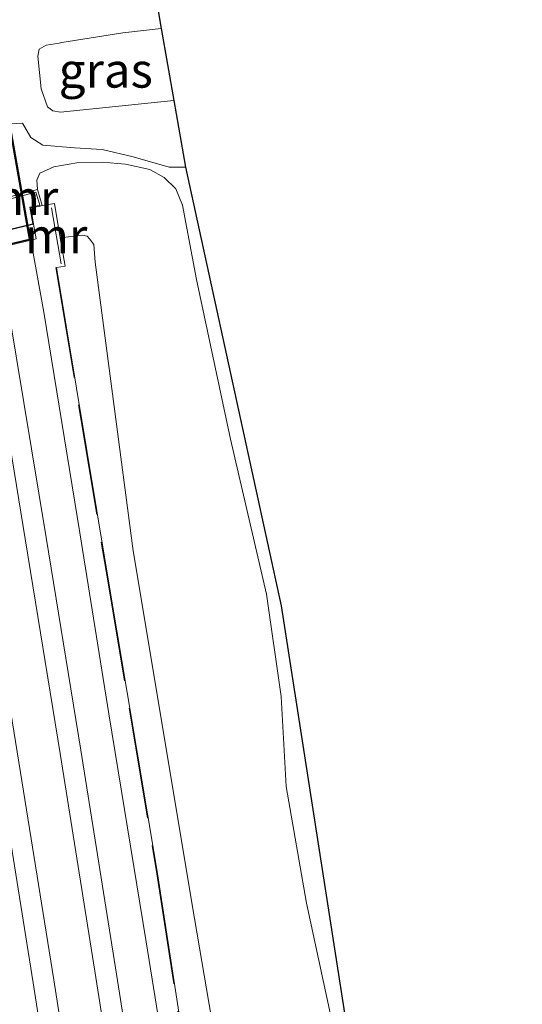
# Model space of a CAD drawing. Units: metres. Extents: x 106938 to 109171, y 399998 to 406251.
# Drawn here: x 109022 to 109058, y 401234 to 401305 of the extents above; entities that cross this region are included whole.
import ezdxf
from ezdxf.enums import TextEntityAlignment as Align

# ---------------------------------------------------------------- set-up
doc = ezdxf.new("R2010")
doc.units = ezdxf.units.M
doc.linetypes.add('IE-TERREINAFSCHEIDING', pattern=[10, 8, -2])
for name, color, linetype, lineweight in [('B-ME-GW-KRUINLIJN-L-B1', 93, 'Continuous', 18), ('B-ME-GW-TEENLIJN-L-B1', 93, 'Continuous', 18), ('B-ME-IE-GRASLAND-GV-B6', 93, 'Continuous', 18), ('B-ME-IE-TERREINAFSCHEIDING-RASTERHEKWERK-L-B1', 8, 'IE-TERREINAFSCHEIDING', 18), ('B-ME-MW-MUUR-GV-B6', 8, 'IE-TERREINAFSCHEIDING-KUNSTMATIG', 18), ('B-ME-MW-MUUR-L-B1', 8, 'IE-TERREINAFSCHEIDING-KUNSTMATIG', 18), ('B-ME-SB-SPOOR-GV-B6', 253, 'Continuous', 18), ('B-ME-SB-SPOOR-GV-B7', 253, 'Continuous', 18), ('B-ME-SB-SPOOR-L-B1', 253, 'Continuous', 18), ('B-ME-VH-VERH_SOORT-BETON-OVERIG-GV-B6', 8, 'IE-TERREINAFSCHEIDING-NATUURLIJK-HOUTWAL', 18)]:
    doc.layers.add(name, color=color, linetype=linetype, lineweight=lineweight)
doc.layers.add('B-ME-KG-KADASTRAAL-OPNAMEDTMGRENS-L-B1', color=10, linetype='Continuous')
doc.layers.add('B-ME-KW-TUNNEL-GV-B7', color=10, linetype='Continuous')
doc.styles.add('NLCS-ISO', font='NLCS-ISO.TTF')
doc.linetypes.add('IE-TERREINAFSCHEIDING-KUNSTMATIG', pattern='A,4,[82,NLCS.SHX,S=0.75,R=90,X=0,Y=0],4,-2', length=10)
doc.linetypes.add('IE-TERREINAFSCHEIDING-NATUURLIJK-HOUTWAL', pattern='A,7,-1.5,[67,NLCS.SHX,S=0.75,R=45,X=0,Y=0],-1.5,7,-1.5,[70,NLCS.SHX,S=0.75,R=0,X=0,Y=0],-1.5', length=20)

msp = doc.modelspace()

# ---------------------------------------------------------------- linework, layer by layer
at = {"layer": 'B-ME-GW-KRUINLIJN-L-B1'}
for points in [[(109032.104, 401303.903, 6.423), (109029.33, 401303.574, 6.441), (109024.95, 401302.893, 6.476)], [(109033.007, 401298.707, 6.414), (109024.861, 401297.879, 6.414), (109024.312, 401297.985, 6.41), (109023.924, 401298.251, 6.406), (109023.481, 401299.551, 6.382), (109023.222, 401301.902, 6.386), (109023.337, 401302.414, 6.441), (109023.831, 401302.697, 6.464), (109024.76, 401302.846, 6.468), (109024.95, 401302.893, 6.476)], [(109024.841, 401288.843, 7.143), (109026.44, 401289.047, 8.099), (109026.781, 401288.97, 8.106), (109026.951, 401288.77, 8.142), (109027.254, 401288.362, 8.169), (109027.364, 401287.101, 8.22), (109030.081, 401266.349, 8.392), (109034.49, 401239.896, 7.68), (109037.629, 401221.504, 7.555), (109040.528, 401201.643, 7.688), (109042.532, 401187.682, 7.774), (109045.441, 401168.428, 7.704), (109046.835, 401160.679, 7.907), (109047.409, 401159.17, 7.872), (109047.957, 401158.258, 7.801), (109048.477, 401157.622, 7.77)]]:
    msp.add_polyline3d(points, dxfattribs=at)
at = {"layer": 'B-ME-GW-TEENLIJN-L-B1'}
for points in [[(109013.262, 401296.623, 5.181), (109022.12, 401297.08, 5.194)], [(109033.843, 401293.919, 3.708), (109032.681, 401293.935, 3.818), (109030.085, 401294.662, 4.26), (109027.859, 401295.199, 4.737), (109025.86, 401295.308, 5.038), (109023.595, 401295.513, 5.147), (109022.733, 401296.065, 5.143), (109022.12, 401297.08, 5.194)], [(109023.199, 401292.318, 4.997), (109023.154, 401292.989, 5.128), (109023.368, 401293.496, 5.136), (109024.383, 401293.949, 5.132), (109026.043, 401294.239, 5.018), (109027.883, 401294.291, 4.721), (109029.532, 401294.135, 4.272), (109031.276, 401293.761, 3.928), (109032.308, 401293.17, 3.806), (109033.15, 401292.372, 3.689), (109033.64, 401291.204, 3.591), (109034.641, 401285.854, 3.509), (109037.077, 401274.376, 3.392), (109039.676, 401263.219, 3.337), (109040.729, 401255.868, 3.325), (109041.082, 401249.391, 3.423), (109042.55, 401241.015, 3.447), (109045.202, 401228.664, 3.325)]]:
    msp.add_polyline3d(points, dxfattribs=at)
at = {"layer": 'B-ME-IE-GRASLAND-GV-B6'}
for points in [[(109031.557, 401307.039, 4.543), (109032.104, 401303.903, 6.423), (109029.33, 401303.574, 6.441), (109024.95, 401302.893, 6.476), (109024.76, 401302.846, 6.468), (109023.831, 401302.697, 6.464), (109023.337, 401302.414, 6.441), (109023.222, 401301.902, 6.386), (109023.481, 401299.551, 6.382), (109023.924, 401298.251, 6.406), (109024.312, 401297.985, 6.41), (109024.861, 401297.879, 6.414), (109033.007, 401298.707, 6.414), (109033.843, 401293.919, 3.708), (109032.681, 401293.935, 3.818), (109030.085, 401294.662, 4.26), (109027.859, 401295.199, 4.737), (109025.86, 401295.308, 5.038), (109023.595, 401295.513, 5.147), (109022.733, 401296.065, 5.143), (109022.12, 401297.08, 5.194), (109013.262, 401296.623, 5.181)], [(109032.104, 401303.903, 6.423), (109033.007, 401298.707, 6.414), (109024.861, 401297.879, 6.414), (109024.312, 401297.985, 6.41), (109023.924, 401298.251, 6.406), (109023.481, 401299.551, 6.382), (109023.222, 401301.902, 6.386), (109023.337, 401302.414, 6.441), (109023.831, 401302.697, 6.464), (109024.76, 401302.846, 6.468), (109024.95, 401302.893, 6.476), (109029.33, 401303.574, 6.441), (109032.104, 401303.903, 6.423)], [(109013.262, 401296.623, 5.181), (109022.12, 401297.08, 5.194), (109022.733, 401296.065, 5.143), (109023.595, 401295.513, 5.147), (109025.86, 401295.308, 5.038), (109027.859, 401295.199, 4.737), (109030.085, 401294.662, 4.26), (109032.681, 401293.935, 3.818), (109033.843, 401293.919, 3.708), (109040.714, 401262.386, 3.292), (109046.619, 401224.47, 3.235)], [(109045.202, 401228.664, 3.325), (109042.55, 401241.015, 3.447), (109041.082, 401249.391, 3.423), (109040.729, 401255.868, 3.325), (109039.676, 401263.219, 3.337), (109037.077, 401274.376, 3.392), (109034.641, 401285.854, 3.509), (109033.64, 401291.204, 3.591), (109033.15, 401292.372, 3.689), (109032.308, 401293.17, 3.806), (109031.276, 401293.761, 3.928), (109029.532, 401294.135, 4.272), (109027.883, 401294.291, 4.721), (109026.043, 401294.239, 5.018), (109024.383, 401293.949, 5.132), (109023.368, 401293.496, 5.136), (109023.154, 401292.989, 5.128), (109023.199, 401292.318, 4.997), (109020.387, 401291.572, 4.987)], [(109037.629, 401221.504, 7.555), (109034.49, 401239.896, 7.68), (109030.081, 401266.349, 8.392), (109027.364, 401287.101, 8.22), (109027.254, 401288.362, 8.169), (109026.951, 401288.77, 8.142), (109026.781, 401288.97, 8.106), (109026.44, 401289.047, 8.099), (109024.841, 401288.843, 7.143), (109024.419, 401291.311, 5.402), (109023.542, 401291.17, 5.759), (109023.199, 401292.318, 4.997), (109023.154, 401292.989, 5.128), (109023.368, 401293.496, 5.136), (109024.383, 401293.949, 5.132), (109026.043, 401294.239, 5.018), (109027.883, 401294.291, 4.721), (109029.532, 401294.135, 4.272), (109031.276, 401293.761, 3.928), (109032.308, 401293.17, 3.806), (109033.15, 401292.372, 3.689), (109033.64, 401291.204, 3.591), (109034.641, 401285.854, 3.509), (109037.077, 401274.376, 3.392), (109039.676, 401263.219, 3.337), (109040.729, 401255.868, 3.325), (109041.082, 401249.391, 3.423), (109042.55, 401241.015, 3.447), (109045.202, 401228.664, 3.325)], [(109034.416, 401226.322, 7.683), (109031.833, 401243.13, 7.828), (109028.189, 401264.886, 8.333), (109024.585, 401286.711, 8.349), (109025.189, 401286.809, 8.177), (109024.841, 401288.843, 7.143), (109026.44, 401289.047, 8.099), (109026.781, 401288.97, 8.106), (109026.951, 401288.77, 8.142), (109027.254, 401288.362, 8.169), (109027.364, 401287.101, 8.22), (109030.081, 401266.349, 8.392), (109034.49, 401239.896, 7.68), (109037.629, 401221.504, 7.555)]]:
    msp.add_polyline3d(points, dxfattribs=at)
at = {"layer": 'B-ME-IE-TERREINAFSCHEIDING-RASTERHEKWERK-L-B1'}
for points in [[(108958.659, 401274.537, 4.535), (109004.589, 401285.485, 5.687), (109010.43, 401286.878, 5.735), (109022.873, 401289.853, 5.569), (109022.66, 401291.037, 5.782), (109023.339, 401291.162, 5.759)], [(109024.536, 401286.703, 8.349), (109028.14, 401264.878, 8.333), (109031.784, 401243.122, 7.828), (109034.367, 401226.314, 7.683), (109037.369, 401206.338, 7.836), (109039.707, 401190.681, 7.828), (109042.446, 401171.932, 7.985), (109044.896, 401154.859, 7.82), (109044.903, 401154.811, 8.208), (109045.671, 401148.552, 8.124), (109045.679, 401148.501, 7.781), (109047.962, 401133.398, 7.971), (109050.555, 401113.926, 8.041), (109053.544, 401091.727, 8.165)]]:
    msp.add_polyline3d(points, dxfattribs=at)
at = {"layer": 'B-ME-KG-KADASTRAAL-OPNAMEDTMGRENS-L-B1'}
msp.add_polyline3d([(109016.358, 401394.36, 4.838), (109019.284, 401377.554, 5.239), (109019.602, 401375.724, 5.253), (109021.245, 401366.283, 5.476), (109021.58, 401364.36, 5.364), (109021.921, 401362.402, 5.325), (109022.642, 401358.257, 5.19), (109022.87, 401356.948, 5.144), (109023.588, 401352.82, 4.946), (109024.377, 401352.432, 4.924), (109023.82, 401351.488, 4.889), (109024.593, 401347.048, 4.743), (109026.891, 401333.846, 4.281), (109031.557, 401307.039, 4.543), (109032.104, 401303.903, 6.423), (109033.007, 401298.707, 6.414), (109033.843, 401293.919, 3.708), (109040.714, 401262.386, 3.292), (109046.619, 401224.47, 3.235), (109052.465, 401186.929, 3.178), (109056.386, 401158.865, 3.553), (109058.05, 401146.952, 4.286)], dxfattribs=at)
at = {"layer": 'B-ME-KW-TUNNEL-GV-B7'}
msp.add_polyline3d([(108994.527, 401383.767, -3.164), (109005.428, 401386.321, -3.121), (109022.678, 401288.719, -3.376), (109011.785, 401286.113, -3.209), (108994.527, 401383.767, -3.164)], dxfattribs=at)
at = {"layer": 'B-ME-MW-MUUR-GV-B6'}
for points in [[(109023.199, 401292.318, 4.997), (109023.542, 401291.17, 5.759), (109023.398, 401291.127, 5.759), (109023.097, 401292.136, 5.849), (109020.422, 401291.425, 6.044), (109020.387, 401291.572, 4.987), (109023.199, 401292.318, 4.997)], [(109034.024, 401219.587, -1.795), (109031.01, 401238.223, -1.92), (109028.323, 401254.62, -1.961), (109026.244, 401267.635, -2.049), (109023.653, 401283.487, -2.149), (109022.735, 401288.681, -2.131), (109023.117, 401288.778, 5.221), (109022.93, 401289.815, 5.569), (109022.718, 401290.997, 5.782), (109023.398, 401291.127, 5.759), (109023.542, 401291.17, 5.759), (109024.419, 401291.311, 5.402), (109024.841, 401288.843, 7.143), (109025.189, 401286.809, 8.177), (109024.585, 401286.711, 8.349), (109028.189, 401264.886, 8.333), (109031.833, 401243.13, 7.828), (109034.416, 401226.322, 7.683)], [(109010.442, 401286.829, 5.735), (109022.93, 401289.815, 5.569), (109023.117, 401288.778, 5.221), (109022.735, 401288.681, -2.131), (109011.745, 401286.052, -2.133)]]:
    msp.add_polyline3d(points, dxfattribs=at)
at = {"layer": 'B-ME-MW-MUUR-L-B1'}
msp.add_line((109024.21, 401290.999, 10.475), (109024.9, 401286.979, 10.427), dxfattribs=at)
at = {"layer": 'B-ME-SB-SPOOR-GV-B6'}
msp.add_polyline3d([(109033.431, 401146.376, -1.293), (109031.586, 401159.524, -1.4), (109029.017, 401177.281, -1.599), (109026.28, 401195.415, -1.806), (109022.918, 401217.612, -1.795), (109019.904, 401236.248, -1.92), (109017.217, 401252.645, -1.961), (109015.138, 401265.66, -2.049), (109012.547, 401281.512, -2.149), (109011.745, 401286.052, -2.133), (109022.735, 401288.681, -2.131), (109023.653, 401283.487, -2.149), (109026.244, 401267.635, -2.049), (109028.323, 401254.62, -1.961), (109031.01, 401238.223, -1.92), (109034.024, 401219.587, -1.795), (109037.386, 401197.39, -1.806), (109040.123, 401179.256, -1.599), (109042.692, 401161.499, -1.4), (109044.537, 401148.351, -1.293)], dxfattribs=at)
at = {"layer": 'B-ME-SB-SPOOR-GV-B7'}
msp.add_polyline3d([(108994.584, 401383.729, -1.797), (109005.388, 401386.261, -1.795), (109022.621, 401288.756, -2.131), (109011.825, 401286.174, -2.133), (108994.584, 401383.729, -1.797)], dxfattribs=at)
at = {"layer": 'B-ME-SB-SPOOR-L-B1'}
for points in [[(109020.35, 401288.111, -2.712), (109021.18, 401283.372, -2.658), (109023.824, 401267.305, -2.617), (109026.318, 401251.999, -2.495), (109028.82, 401236.353, -2.514), (109031.25, 401220.842, -2.37), (109033.064, 401209.054, -2.259), (109035.749, 401191.44, -2.115), (109038.301, 401174.363, -2.012), (109040.781, 401157.267, -1.835), (109043.401, 401138.686, -1.617), (109045.686, 401122.227, -1.437), (109047.848, 401106.573, -1.245), (109049.534, 401094.07, -1.079), (109049.998, 401090.843, -1.012)], [(109018.889, 401287.761, -2.819), (109019.702, 401283.121, -2.658), (109022.344, 401267.063, -2.617), (109024.838, 401251.76, -2.495), (109027.339, 401236.119, -2.514), (109029.768, 401220.612, -2.37), (109031.582, 401208.827, -2.259), (109034.266, 401191.216, -2.115), (109036.817, 401174.144, -2.012), (109039.296, 401157.054, -1.835), (109041.916, 401138.478, -1.617), (109044.2, 401122.021, -1.437), (109046.362, 401106.37, -1.245), (109048.048, 401093.87, -1.079), (109048.471, 401090.462, -1.18)], [(109014.476, 401286.705, -2.772), (109015.252, 401282.273, -2.612), (109017.895, 401266.215, -2.571), (109020.388, 401250.913, -2.449), (109022.89, 401235.271, -2.468), (109025.319, 401219.765, -2.324), (109027.132, 401207.98, -2.213), (109029.817, 401190.368, -2.069), (109032.368, 401173.296, -1.966), (109034.847, 401156.206, -1.789), (109037.467, 401137.63, -1.571), (109039.751, 401121.173, -1.391), (109041.913, 401105.522, -1.199), (109043.599, 401093.022, -1.033), (109044.062, 401089.363, -0.977)], [(109015.939, 401287.055, -2.665), (109016.731, 401282.524, -2.612), (109019.375, 401266.458, -2.571), (109021.869, 401251.152, -2.449), (109024.371, 401235.506, -2.468), (109026.801, 401219.995, -2.324), (109028.615, 401208.207, -2.213), (109031.3, 401190.592, -2.069), (109033.852, 401173.515, -1.966), (109036.332, 401156.419, -1.789), (109038.952, 401137.838, -1.571), (109041.237, 401121.379, -1.391), (109043.399, 401105.725, -1.199), (109045.085, 401093.222, -1.033), (109045.568, 401089.738, -0.96)]]:
    msp.add_polyline3d(points, dxfattribs=at)
at = {"layer": 'B-ME-VH-VERH_SOORT-BETON-OVERIG-GV-B6'}
msp.add_polyline3d([(108957.05, 401275.543, 4.474), (108956.862, 401276.106, 4.46), (108959.774, 401276.85, 4.488), (108981.598, 401282.055, 5.15), (109005.638, 401287.679, 5.692), (109020.457, 401291.28, 6.044), (109020.422, 401291.425, 6.044), (109023.097, 401292.136, 5.849), (109023.398, 401291.127, 5.759), (109022.718, 401290.997, 5.782), (109022.93, 401289.815, 5.569), (109010.442, 401286.829, 5.735), (109004.601, 401285.436, 5.687), (108958.622, 401274.477, 4.534), (108958.246, 401275.865, 4.534), (108957.05, 401275.543, 4.474)], dxfattribs=at)

# ---------------------------------------------------------------- texts
at = {"layer": 'B-ME-IE-GRASLAND-GV-B6', "ltscale": 0.2, "style": 'NLCS-ISO'}
msp.add_text('gras', height=2.5, dxfattribs=at).set_placement((109028.1145, 401300.891), align=Align.MIDDLE_CENTER)
at = {"layer": 'B-ME-MW-MUUR-GV-B6', "ltscale": 0.2, "style": 'NLCS-ISO'}
msp.add_text('mr', height=2.5, dxfattribs=at).set_placement((109022.4634, 401291.7237), align=Align.MIDDLE_CENTER)
at = {"layer": 'B-ME-MW-MUUR-L-B1', "ltscale": 0.2, "style": 'NLCS-ISO'}
msp.add_text('mr', height=2.5, dxfattribs=at).set_placement((109024.555, 401288.989), align=Align.MIDDLE_CENTER)

doc.saveas('drawing.dxf')
